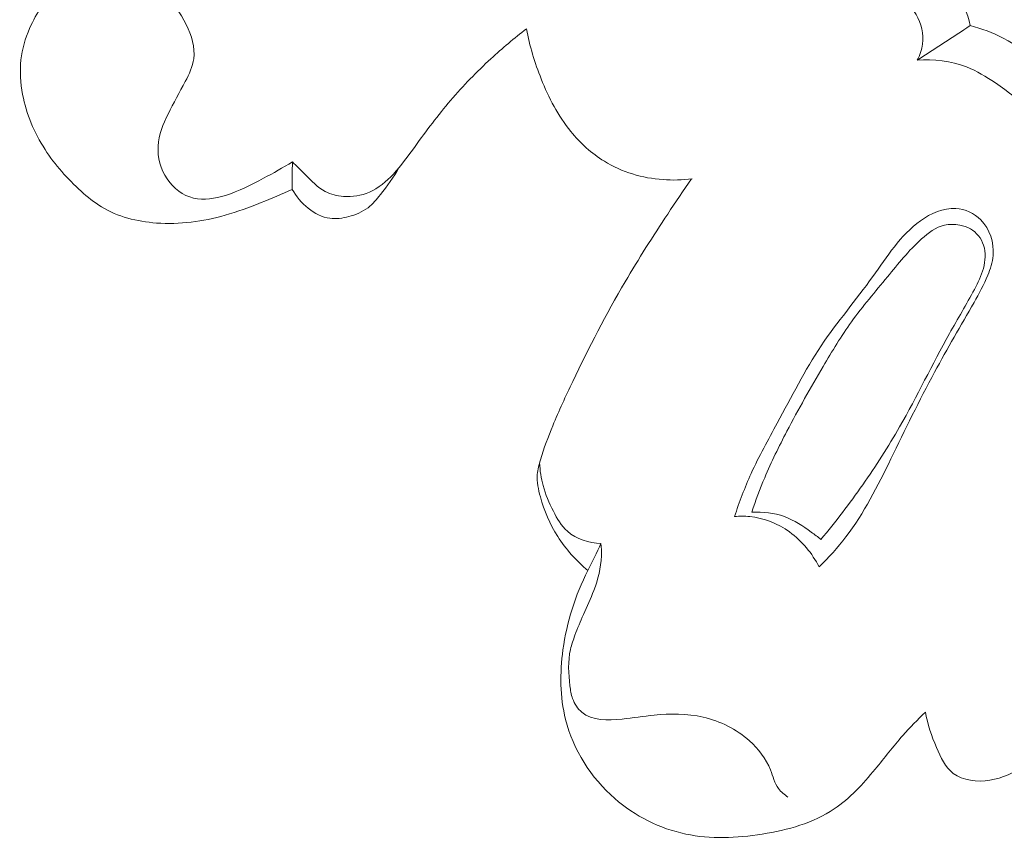
# Model space of a CAD drawing. Units: centimetres. Extents: x 930 to 2059, y -700 to 178.
# Drawn here: x 1022 to 1025, y -179 to -177 of the extents above; entities that cross this region are included whole.
import ezdxf

# ---------------------------------------------------------------- set-up
doc = ezdxf.new("R2010")
doc.units = ezdxf.units.CM
doc.header["$MEASUREMENT"] = 0
doc.layers.add('layer 1', color=7, linetype='Continuous')

msp = doc.modelspace()

# ---------------------------------------------------------------- linework, layer by layer
at = {"layer": 'layer 1', "color": 250, "lineweight": 20}
for points, knots in [([(1023.96871, -164.34878), (1023.91993, -164.44191), (1023.87361, -164.53635), (1023.83049, -164.63231), (1023.83049, -164.63231), (1023.73267, -164.85002), (1023.6515, -165.07524), (1023.58032, -165.30333), (1023.58032, -165.30333), (1023.48698, -165.60215), (1023.41074, -165.90591), (1023.34383, -166.21188), (1023.34383, -166.21188), (1023.26481, -166.57277), (1023.19871, -166.93678), (1023.1537, -167.30342), (1023.1537, -167.30342), (1023.07509, -167.94337), (1023.06052, -168.59131), (1023.08462, -169.23707), (1023.08462, -169.23707), (1023.09973, -169.64517), (1023.13033, -170.05244), (1023.18695, -170.45598), (1023.18695, -170.45598), (1023.25128, -170.91407), (1023.3491, -171.36746), (1023.46366, -171.81686), (1023.46366, -171.81686), (1023.61875, -172.42483), (1023.80438, -173.02548), (1024.03951, -173.60563), (1024.03951, -173.60563), (1024.18444, -173.96308), (1024.34816, -174.3129), (1024.53424, -174.65234), (1024.53424, -174.65234), (1024.82724, -175.18691), (1025.17561, -175.69605), (1025.60214, -176.12869), (1025.60214, -176.12869), (1025.94408, -176.47556), (1026.33621, -176.77317), (1026.75701, -177.02031), (1026.75701, -177.02031), (1027.09968, -177.22154), (1027.46133, -177.38926), (1027.83984, -177.50633), (1027.83984, -177.50633), (1028.03805, -177.56776), (1028.24097, -177.6151), (1028.44664, -177.63968), (1028.44664, -177.63968), (1028.53611, -177.65043), (1028.62612, -177.65675), (1028.7161, -177.65754), (1028.7161, -177.65754), (1028.75513, -177.65785), (1028.79403, -177.65716), (1028.83287, -177.65392), (1028.83287, -177.65392), (1028.85772, -177.65179), (1028.88246, -177.64877), (1028.90685, -177.64418), (1028.90685, -177.64418), (1028.9219, -177.64139), (1028.93673, -177.63804), (1028.95208, -177.63611), (1028.95208, -177.63611), (1028.96025, -177.63509), (1028.96861, -177.63443), (1028.97661, -177.6358), (1028.97661, -177.6358), (1028.98911, -177.638), (1029.00074, -177.64501), (1029.01014, -177.65396), (1029.01014, -177.65396), (1029.02403, -177.66732), (1029.03304, -177.68497), (1029.03761, -177.70342), (1029.03761, -177.70342), (1029.04471, -177.73165), (1029.04177, -177.76174), (1029.03305, -177.78985), (1029.03305, -177.78985), (1029.01977, -177.83273), (1028.99294, -177.87098), (1028.95921, -177.89911)], [0, 0, 0, 0, 0.0434783, 0.0434783, 0.0434783, 0.0434783, 0.0869565, 0.0869565, 0.0869565, 0.0869565, 0.1304348, 0.1304348, 0.1304348, 0.1304348, 0.173913, 0.173913, 0.173913, 0.173913, 0.2173913, 0.2173913, 0.2173913, 0.2173913, 0.2608696, 0.2608696, 0.2608696, 0.2608696, 0.3043478, 0.3043478, 0.3043478, 0.3043478, 0.3478261, 0.3478261, 0.3478261, 0.3478261, 0.3913043, 0.3913043, 0.3913043, 0.3913043, 0.4347826, 0.4347826, 0.4347826, 0.4347826, 0.4782609, 0.4782609, 0.4782609, 0.4782609, 0.5217391, 0.5217391, 0.5217391, 0.5217391, 0.5652174, 0.5652174, 0.5652174, 0.5652174, 0.6086957, 0.6086957, 0.6086957, 0.6086957, 0.6521739, 0.6521739, 0.6521739, 0.6521739, 0.6956522, 0.6956522, 0.6956522, 0.6956522, 0.7391304, 0.7391304, 0.7391304, 0.7391304, 0.7826087, 0.7826087, 0.7826087, 0.7826087, 0.826087, 0.826087, 0.826087, 0.826087, 0.8695652, 0.8695652, 0.8695652, 0.8695652, 0.9130435, 0.9130435, 0.9130435, 0.9130435, 1, 1, 1, 1]), ([(1023.46193, -167.14305), (1023.38607, -167.79694), (1023.35899, -168.45806), (1023.38656, -169.11688), (1023.38656, -169.11688), (1023.42555, -170.04592), (1023.57317, -170.97021), (1023.8062, -171.87141), (1023.8062, -171.87141), (1023.96653, -172.49122), (1024.16725, -173.10015), (1024.42759, -173.68434), (1024.42759, -173.68434), (1024.70852, -174.31473), (1025.05893, -174.9164), (1025.48084, -175.46296), (1025.48084, -175.46296), (1025.8242, -175.90772), (1026.21499, -176.31604), (1026.65722, -176.66302), (1026.65722, -176.66302), (1027.00293, -176.9344), (1027.38023, -177.1682), (1027.78575, -177.33227), (1027.78575, -177.33227), (1028.01875, -177.42654), (1028.26109, -177.49768), (1028.50772, -177.5452), (1028.50772, -177.5452), (1028.63366, -177.56944), (1028.76088, -177.58755), (1028.88862, -177.59529), (1028.88862, -177.59529), (1028.95098, -177.59904), (1029.0134, -177.60032), (1029.07576, -177.59956)], [0, 0, 0, 0, 0.1, 0.1, 0.1, 0.1, 0.2, 0.2, 0.2, 0.2, 0.3, 0.3, 0.3, 0.3, 0.4, 0.4, 0.4, 0.4, 0.5, 0.5, 0.5, 0.5, 0.6, 0.6, 0.6, 0.6, 0.7, 0.7, 0.7, 0.7, 0.8, 0.8, 0.8, 0.8, 1, 1, 1, 1]), ([(1023.25313, -167.54658), (1023.20218, -168.0385), (1023.18111, -168.53423), (1023.19225, -169.02914), (1023.19225, -169.02914), (1023.20443, -169.5718), (1023.25543, -170.11337), (1023.33921, -170.6498), (1023.33921, -170.6498), (1023.44018, -171.29593), (1023.58868, -171.9346), (1023.78345, -172.55893), (1023.78345, -172.55893), (1023.9591, -173.12176), (1024.17223, -173.67304), (1024.43011, -174.20324), (1024.43011, -174.20324), (1024.62715, -174.60848), (1024.85025, -175.00148), (1025.10868, -175.36988), (1025.10868, -175.36988), (1025.29757, -175.63918), (1025.50522, -175.89531), (1025.73396, -176.13182), (1025.73396, -176.13182), (1026.02339, -176.43089), (1026.3464, -176.69848), (1026.69531, -176.92373), (1026.69531, -176.92373), (1026.82903, -177.01008), (1026.96667, -177.09022), (1027.10744, -177.16422), (1027.10744, -177.16422), (1027.30371, -177.26741), (1027.50621, -177.35872), (1027.71391, -177.43585), (1027.71391, -177.43585), (1027.92835, -177.51555), (1028.14837, -177.58005), (1028.37118, -177.62967)], [0, 0, 0, 0, 0.0909091, 0.0909091, 0.0909091, 0.0909091, 0.1818182, 0.1818182, 0.1818182, 0.1818182, 0.2727273, 0.2727273, 0.2727273, 0.2727273, 0.3636364, 0.3636364, 0.3636364, 0.3636364, 0.4545455, 0.4545455, 0.4545455, 0.4545455, 0.5454545, 0.5454545, 0.5454545, 0.5454545, 0.6363636, 0.6363636, 0.6363636, 0.6363636, 0.7272727, 0.7272727, 0.7272727, 0.7272727, 0.8181818, 0.8181818, 0.8181818, 0.8181818, 1, 1, 1, 1]), ([(1024.4845, -173.25556), (1024.59106, -173.47128), (1024.70467, -173.68326), (1024.82008, -173.89462), (1024.82008, -173.89462), (1024.9564, -174.14452), (1025.09529, -174.39353), (1025.25702, -174.62744), (1025.25702, -174.62744), (1025.42055, -174.86392), (1025.60765, -175.08492), (1025.81179, -175.28741), (1025.81179, -175.28741), (1025.98735, -175.4614), (1026.17542, -175.6218), (1026.37013, -175.77393), (1026.37013, -175.77393), (1026.55166, -175.91581), (1026.73896, -176.05055), (1026.93585, -176.16876), (1026.93585, -176.16876), (1027.04199, -176.23244), (1027.15096, -176.29137), (1027.26195, -176.34657), (1027.26195, -176.34657), (1027.49387, -176.4619), (1027.73498, -176.5612), (1027.9857, -176.62318), (1027.9857, -176.62318), (1028.10198, -176.65186), (1028.22036, -176.67258), (1028.34034, -176.68002), (1028.34034, -176.68002), (1028.37831, -176.68241), (1028.41647, -176.68343), (1028.45405, -176.67914), (1028.45405, -176.67914), (1028.47954, -176.67625), (1028.50477, -176.67086), (1028.53031, -176.66775), (1028.53031, -176.66775), (1028.54639, -176.66586), (1028.56265, -176.66475), (1028.57886, -176.66663), (1028.57886, -176.66663), (1028.58962, -176.66799), (1028.60046, -176.67056), (1028.61004, -176.67578), (1028.61004, -176.67578), (1028.62416, -176.68336), (1028.63569, -176.69674), (1028.64188, -176.71144), (1028.64188, -176.71144), (1028.6491, -176.72888), (1028.64907, -176.74826), (1028.64781, -176.76762), (1028.64781, -176.76762), (1028.64603, -176.79467), (1028.64201, -176.82183), (1028.62978, -176.84438), (1028.62978, -176.84438), (1028.61575, -176.8703), (1028.59092, -176.89017), (1028.5678, -176.91036), (1028.5678, -176.91036), (1028.55822, -176.91877), (1028.54887, -176.92734), (1028.54187, -176.93764), (1028.54187, -176.93764), (1028.53426, -176.94889), (1028.52928, -176.96222), (1028.52657, -176.97565)], [0, 0, 0, 0, 0.0526316, 0.0526316, 0.0526316, 0.0526316, 0.1052632, 0.1052632, 0.1052632, 0.1052632, 0.1578947, 0.1578947, 0.1578947, 0.1578947, 0.2105263, 0.2105263, 0.2105263, 0.2105263, 0.2631579, 0.2631579, 0.2631579, 0.2631579, 0.3157895, 0.3157895, 0.3157895, 0.3157895, 0.3684211, 0.3684211, 0.3684211, 0.3684211, 0.4210526, 0.4210526, 0.4210526, 0.4210526, 0.4736842, 0.4736842, 0.4736842, 0.4736842, 0.5263158, 0.5263158, 0.5263158, 0.5263158, 0.5789474, 0.5789474, 0.5789474, 0.5789474, 0.6315789, 0.6315789, 0.6315789, 0.6315789, 0.6842105, 0.6842105, 0.6842105, 0.6842105, 0.7368421, 0.7368421, 0.7368421, 0.7368421, 0.7894737, 0.7894737, 0.7894737, 0.7894737, 0.8421053, 0.8421053, 0.8421053, 0.8421053, 0.8947368, 0.8947368, 0.8947368, 0.8947368, 1, 1, 1, 1]), ([(1025.0199, -176.30329), (1025.04562, -176.30507), (1025.07198, -176.31101), (1025.09495, -176.32283), (1025.09495, -176.32283), (1025.13346, -176.34263), (1025.1623, -176.37908), (1025.18513, -176.41749), (1025.18513, -176.41749), (1025.2065, -176.45357), (1025.22262, -176.49134), (1025.23156, -176.53136)], [0, 0, 0, 0, 0.25, 0.25, 0.25, 0.25, 0.5, 0.5, 0.5, 0.5, 1, 1, 1, 1]), ([(1023.07871, -176.96412), (1023.04869, -176.9828), (1023.01768, -176.99985), (1022.98657, -177.01641), (1022.98657, -177.01641), (1022.94769, -177.03719), (1022.90883, -177.05715), (1022.86585, -177.07065), (1022.86585, -177.07065), (1022.83282, -177.08098), (1022.79747, -177.08743), (1022.7648, -177.07943), (1022.7648, -177.07943), (1022.73149, -177.07128), (1022.70113, -177.0481), (1022.68094, -177.01862), (1022.68094, -177.01862), (1022.65983, -176.98782), (1022.6499, -176.95018), (1022.65218, -176.91399), (1022.65218, -176.91399), (1022.6543, -176.87845), (1022.66824, -176.84444), (1022.68383, -176.81221), (1022.68383, -176.81221), (1022.70108, -176.77694), (1022.72037, -176.74388), (1022.73856, -176.7087), (1022.73856, -176.7087), (1022.75046, -176.68561), (1022.76195, -176.66159), (1022.76541, -176.63651), (1022.76541, -176.63651), (1022.77031, -176.60055), (1022.75861, -176.56239), (1022.74175, -176.52816), (1022.74175, -176.52816), (1022.72299, -176.49006), (1022.69794, -176.45676), (1022.66511, -176.43168), (1022.66511, -176.43168), (1022.64123, -176.4136), (1022.61321, -176.39984), (1022.58426, -176.39377), (1022.58426, -176.39377), (1022.54662, -176.38597), (1022.50749, -176.39112), (1022.46856, -176.40074), (1022.46856, -176.40074), (1022.45204, -176.40477), (1022.4356, -176.40962), (1022.41987, -176.40712), (1022.41987, -176.40712), (1022.39824, -176.4035), (1022.37806, -176.38591), (1022.36507, -176.36742)], [0, 0, 0, 0, 0.0666667, 0.0666667, 0.0666667, 0.0666667, 0.1333333, 0.1333333, 0.1333333, 0.1333333, 0.2, 0.2, 0.2, 0.2, 0.2666667, 0.2666667, 0.2666667, 0.2666667, 0.3333333, 0.3333333, 0.3333333, 0.3333333, 0.4, 0.4, 0.4, 0.4, 0.4666667, 0.4666667, 0.4666667, 0.4666667, 0.5333333, 0.5333333, 0.5333333, 0.5333333, 0.6, 0.6, 0.6, 0.6, 0.6666667, 0.6666667, 0.6666667, 0.6666667, 0.7333333, 0.7333333, 0.7333333, 0.7333333, 0.8, 0.8, 0.8, 0.8, 0.8666667, 0.8666667, 0.8666667, 0.8666667, 1, 1, 1, 1]), ([(1025.06266, -176.64138), (1025.07119, -176.62561), (1025.07739, -176.60812), (1025.07979, -176.59015), (1025.07979, -176.59015), (1025.08386, -176.55827), (1025.07555, -176.52467), (1025.05947, -176.49611), (1025.05947, -176.49611), (1025.03897, -176.45984), (1025.00586, -176.43174), (1024.96831, -176.4148), (1024.96831, -176.4148), (1024.93886, -176.40157), (1024.90657, -176.39523), (1024.87475, -176.39504)], [0, 0, 0, 0, 0.2, 0.2, 0.2, 0.2, 0.4, 0.4, 0.4, 0.4, 0.6, 0.6, 0.6, 0.6, 1, 1, 1, 1]), ([(1022.30956, -176.43163), (1022.30018, -176.4437), (1022.29133, -176.45626), (1022.28306, -176.46909), (1022.28306, -176.46909), (1022.26828, -176.49171), (1022.25505, -176.5153), (1022.24427, -176.54019), (1022.24427, -176.54019), (1022.23047, -176.57212), (1022.2206, -176.60603), (1022.21671, -176.64053), (1022.21671, -176.64053), (1022.21263, -176.67692), (1022.21513, -176.71388), (1022.22195, -176.74997), (1022.22195, -176.74997), (1022.23386, -176.81217), (1022.25899, -176.8717), (1022.29303, -176.9248), (1022.29303, -176.9248), (1022.3247, -176.97424), (1022.36424, -177.0181), (1022.40779, -177.05747), (1022.40779, -177.05747), (1022.4279, -177.07569), (1022.44892, -177.09298), (1022.47199, -177.10704), (1022.47199, -177.10704), (1022.52372, -177.13862), (1022.58531, -177.15392), (1022.64673, -177.1585), (1022.64673, -177.1585), (1022.72076, -177.16402), (1022.79433, -177.15386), (1022.86473, -177.13375), (1022.86473, -177.13375), (1022.90365, -177.1227), (1022.94155, -177.1085), (1022.9792, -177.09364), (1022.9792, -177.09364), (1023.01233, -177.08051), (1023.0453, -177.06671), (1023.07771, -177.0518)], [0, 0, 0, 0, 0.0833333, 0.0833333, 0.0833333, 0.0833333, 0.1666667, 0.1666667, 0.1666667, 0.1666667, 0.25, 0.25, 0.25, 0.25, 0.3333333, 0.3333333, 0.3333333, 0.3333333, 0.4166667, 0.4166667, 0.4166667, 0.4166667, 0.5, 0.5, 0.5, 0.5, 0.5833333, 0.5833333, 0.5833333, 0.5833333, 0.6666667, 0.6666667, 0.6666667, 0.6666667, 0.75, 0.75, 0.75, 0.75, 0.8333333, 0.8333333, 0.8333333, 0.8333333, 1, 1, 1, 1]), ([(1023.07871, -176.96412), (1023.09184, -176.97777), (1023.10557, -176.99045), (1023.11907, -177.00391), (1023.11907, -177.00391), (1023.13918, -177.02397), (1023.15858, -177.04583), (1023.18315, -177.05884), (1023.18315, -177.05884), (1023.2005, -177.06804), (1023.22046, -177.07286), (1023.24056, -177.07426), (1023.24056, -177.07426), (1023.2689, -177.07627), (1023.29748, -177.07166), (1023.32304, -177.06045), (1023.32304, -177.06045), (1023.35215, -177.04772), (1023.37729, -177.02646), (1023.39927, -177.00304), (1023.39927, -177.00304), (1023.42488, -176.97572), (1023.44633, -176.94545), (1023.46803, -176.91533), (1023.46803, -176.91533), (1023.50412, -176.86545), (1023.54113, -176.81598), (1023.58118, -176.7691), (1023.58118, -176.7691), (1023.62106, -176.72236), (1023.66397, -176.67812), (1023.70922, -176.63652), (1023.70922, -176.63652), (1023.74537, -176.60324), (1023.78301, -176.57156), (1023.82208, -176.54162)], [0, 0, 0, 0, 0.1, 0.1, 0.1, 0.1, 0.2, 0.2, 0.2, 0.2, 0.3, 0.3, 0.3, 0.3, 0.4, 0.4, 0.4, 0.4, 0.5, 0.5, 0.5, 0.5, 0.6, 0.6, 0.6, 0.6, 0.7, 0.7, 0.7, 0.7, 0.8, 0.8, 0.8, 0.8, 1, 1, 1, 1]), ([(1023.82208, -176.54162), (1023.83212, -176.59605), (1023.84815, -176.64932), (1023.86881, -176.70083), (1023.86881, -176.70083), (1023.89263, -176.76045), (1023.92255, -176.81797), (1023.9629, -176.8677), (1023.9629, -176.8677), (1023.99279, -176.90473), (1024.0286, -176.93754), (1024.0693, -176.96248), (1024.0693, -176.96248), (1024.1251, -176.99663), (1024.19037, -177.01602), (1024.25562, -177.02076), (1024.25562, -177.02076), (1024.28657, -177.02299), (1024.31763, -177.02202), (1024.34814, -177.01779)], [0, 0, 0, 0, 0.1666667, 0.1666667, 0.1666667, 0.1666667, 0.3333333, 0.3333333, 0.3333333, 0.3333333, 0.5, 0.5, 0.5, 0.5, 0.6666667, 0.6666667, 0.6666667, 0.6666667, 1, 1, 1, 1]), ([(1025.23156, -176.53136), (1025.26751, -176.54117), (1025.30302, -176.55407), (1025.33621, -176.57117), (1025.33621, -176.57117), (1025.42118, -176.61513), (1025.49039, -176.68684), (1025.55181, -176.76175), (1025.55181, -176.76175), (1025.59587, -176.81566), (1025.63592, -176.8713), (1025.67761, -176.92606), (1025.67761, -176.92606), (1025.70988, -176.9686), (1025.74305, -177.01062), (1025.7727, -177.05518), (1025.7727, -177.05518), (1025.80484, -177.10349), (1025.83271, -177.1547), (1025.85774, -177.20697)], [0, 0, 0, 0, 0.1666667, 0.1666667, 0.1666667, 0.1666667, 0.3333333, 0.3333333, 0.3333333, 0.3333333, 0.5, 0.5, 0.5, 0.5, 0.6666667, 0.6666667, 0.6666667, 0.6666667, 1, 1, 1, 1]), ([(1025.69619, -177.37316), (1025.69597, -177.32133), (1025.69065, -177.26922), (1025.67937, -177.21836), (1025.67937, -177.21836), (1025.65453, -177.10617), (1025.60065, -176.99973), (1025.52868, -176.90988), (1025.52868, -176.90988), (1025.46716, -176.83315), (1025.39251, -176.76862), (1025.31118, -176.71359), (1025.31118, -176.71359), (1025.28191, -176.69385), (1025.25189, -176.67532), (1025.21928, -176.66259), (1025.21928, -176.66259), (1025.17006, -176.64347), (1025.1151, -176.63753), (1025.06266, -176.64138)], [0, 0, 0, 0, 0.1666667, 0.1666667, 0.1666667, 0.1666667, 0.3333333, 0.3333333, 0.3333333, 0.3333333, 0.5, 0.5, 0.5, 0.5, 0.6666667, 0.6666667, 0.6666667, 0.6666667, 1, 1, 1, 1]), ([(1023.41675, -176.9833), (1023.39995, -177.01334), (1023.37975, -177.04097), (1023.35819, -177.06809), (1023.35819, -177.06809), (1023.34615, -177.08332), (1023.33385, -177.0983), (1023.31881, -177.10979), (1023.31881, -177.10979), (1023.30108, -177.12343), (1023.27968, -177.13217), (1023.25754, -177.13809), (1023.25754, -177.13809), (1023.2378, -177.14327), (1023.21753, -177.14611), (1023.19786, -177.14347), (1023.19786, -177.14347), (1023.1484, -177.13691), (1023.1034, -177.0952), (1023.07771, -177.0518)], [0, 0, 0, 0, 0.1666667, 0.1666667, 0.1666667, 0.1666667, 0.3333333, 0.3333333, 0.3333333, 0.3333333, 0.5, 0.5, 0.5, 0.5, 0.6666667, 0.6666667, 0.6666667, 0.6666667, 1, 1, 1, 1]), ([(1024.34595, -177.01808), (1024.32039, -177.05513), (1024.2953, -177.09248), (1024.27057, -177.13005), (1024.27057, -177.13005), (1024.22389, -177.20067), (1024.17821, -177.2721), (1024.13535, -177.34514), (1024.13535, -177.34514), (1024.07515, -177.44803), (1024.02061, -177.55426), (1023.96899, -177.66199), (1023.96899, -177.66199), (1023.94677, -177.70842), (1023.92502, -177.75506), (1023.9055, -177.80253), (1023.9055, -177.80253), (1023.89084, -177.83793), (1023.87743, -177.87387), (1023.86634, -177.91103), (1023.86634, -177.91103), (1023.8618, -177.92631), (1023.85771, -177.94179), (1023.85651, -177.95733), (1023.85651, -177.95733), (1023.85476, -177.9809), (1023.85967, -178.00491), (1023.86617, -178.02825), (1023.86617, -178.02825), (1023.87852, -178.07292), (1023.89679, -178.11524), (1023.92131, -178.15388), (1023.92131, -178.15388), (1023.94719, -178.19489), (1023.98024, -178.23181), (1024.01738, -178.26279)], [0, 0, 0, 0, 0.1, 0.1, 0.1, 0.1, 0.2, 0.2, 0.2, 0.2, 0.3, 0.3, 0.3, 0.3, 0.4, 0.4, 0.4, 0.4, 0.5, 0.5, 0.5, 0.5, 0.6, 0.6, 0.6, 0.6, 0.7, 0.7, 0.7, 0.7, 0.8, 0.8, 0.8, 0.8, 1, 1, 1, 1]), ([(1024.75126, -178.25118), (1024.78168, -178.22114), (1024.8106, -178.18938), (1024.83655, -178.15543), (1024.83655, -178.15543), (1024.89436, -178.08004), (1024.93715, -177.99399), (1024.97916, -177.90812), (1024.97916, -177.90812), (1025.0246, -177.81522), (1025.06917, -177.72252), (1025.11805, -177.63213), (1025.11805, -177.63213), (1025.15832, -177.55762), (1025.20169, -177.48457), (1025.24341, -177.41056), (1025.24341, -177.41056), (1025.25913, -177.38261), (1025.27469, -177.35438), (1025.28704, -177.32463), (1025.28704, -177.32463), (1025.29541, -177.30449), (1025.30227, -177.28357), (1025.30405, -177.26153), (1025.30405, -177.26153), (1025.30735, -177.22121), (1025.29363, -177.17726), (1025.26476, -177.14841), (1025.26476, -177.14841), (1025.24372, -177.12743), (1025.21462, -177.11432), (1025.18577, -177.11233), (1025.18577, -177.11233), (1025.14599, -177.10963), (1025.10654, -177.12787), (1025.07325, -177.15159), (1025.07325, -177.15159), (1025.00837, -177.19793), (1024.96739, -177.26521), (1024.92196, -177.32868), (1024.92196, -177.32868), (1024.86841, -177.40342), (1024.80873, -177.47278), (1024.75805, -177.54841), (1024.75805, -177.54841), (1024.70594, -177.62631), (1024.66335, -177.71097), (1024.61844, -177.79401), (1024.61844, -177.79401), (1024.58982, -177.84702), (1024.56032, -177.89931), (1024.53547, -177.95403), (1024.53547, -177.95403), (1024.51527, -177.99847), (1024.49809, -178.04449), (1024.48286, -178.09099)], [0, 0, 0, 0, 0.0666667, 0.0666667, 0.0666667, 0.0666667, 0.1333333, 0.1333333, 0.1333333, 0.1333333, 0.2, 0.2, 0.2, 0.2, 0.2666667, 0.2666667, 0.2666667, 0.2666667, 0.3333333, 0.3333333, 0.3333333, 0.3333333, 0.4, 0.4, 0.4, 0.4, 0.4666667, 0.4666667, 0.4666667, 0.4666667, 0.5333333, 0.5333333, 0.5333333, 0.5333333, 0.6, 0.6, 0.6, 0.6, 0.6666667, 0.6666667, 0.6666667, 0.6666667, 0.7333333, 0.7333333, 0.7333333, 0.7333333, 0.8, 0.8, 0.8, 0.8, 0.8666667, 0.8666667, 0.8666667, 0.8666667, 1, 1, 1, 1]), ([(1024.75706, -178.16385), (1024.80375, -178.10779), (1024.84804, -178.0497), (1024.88989, -177.98991), (1024.88989, -177.98991), (1024.93169, -177.93033), (1024.97107, -177.86915), (1025.00715, -177.80604), (1025.00715, -177.80604), (1025.06273, -177.70901), (1025.11066, -177.60756), (1025.16528, -177.50992), (1025.16528, -177.50992), (1025.19148, -177.46299), (1025.21932, -177.41692), (1025.24454, -177.36929), (1025.24454, -177.36929), (1025.25582, -177.34798), (1025.26658, -177.32618), (1025.27304, -177.30257), (1025.27304, -177.30257), (1025.2795, -177.27856), (1025.28153, -177.25257), (1025.27372, -177.22891), (1025.27372, -177.22891), (1025.26652, -177.20747), (1025.25124, -177.18796), (1025.23184, -177.17696), (1025.23184, -177.17696), (1025.22138, -177.17102), (1025.20974, -177.16761), (1025.19776, -177.16539), (1025.19776, -177.16539), (1025.18162, -177.16248), (1025.16489, -177.16195), (1025.14926, -177.16538), (1025.14926, -177.16538), (1025.1219, -177.17135), (1025.09805, -177.18966), (1025.07643, -177.20921), (1025.07643, -177.20921), (1025.03531, -177.24638), (1025.00241, -177.28816), (1024.9683, -177.32959), (1024.9683, -177.32959), (1024.92975, -177.37634), (1024.8899, -177.42276), (1024.85433, -177.47222), (1024.85433, -177.47222), (1024.82156, -177.51776), (1024.79264, -177.56581), (1024.7641, -177.61419), (1024.7641, -177.61419), (1024.72427, -177.68204), (1024.68547, -177.75036), (1024.64905, -177.82011), (1024.64905, -177.82011), (1024.62376, -177.86837), (1024.59975, -177.91726), (1024.57861, -177.96755), (1024.57861, -177.96755), (1024.56348, -178.00357), (1024.54985, -178.04038), (1024.53743, -178.07753)], [0, 0, 0, 0, 0.0588235, 0.0588235, 0.0588235, 0.0588235, 0.1176471, 0.1176471, 0.1176471, 0.1176471, 0.1764706, 0.1764706, 0.1764706, 0.1764706, 0.2352941, 0.2352941, 0.2352941, 0.2352941, 0.2941176, 0.2941176, 0.2941176, 0.2941176, 0.3529412, 0.3529412, 0.3529412, 0.3529412, 0.4117647, 0.4117647, 0.4117647, 0.4117647, 0.4705882, 0.4705882, 0.4705882, 0.4705882, 0.5294118, 0.5294118, 0.5294118, 0.5294118, 0.5882353, 0.5882353, 0.5882353, 0.5882353, 0.6470588, 0.6470588, 0.6470588, 0.6470588, 0.7058824, 0.7058824, 0.7058824, 0.7058824, 0.7647059, 0.7647059, 0.7647059, 0.7647059, 0.8235294, 0.8235294, 0.8235294, 0.8235294, 0.8823529, 0.8823529, 0.8823529, 0.8823529, 1, 1, 1, 1]), ([(1023.8636, -177.92067), (1023.86487, -177.94489), (1023.86844, -177.9693), (1023.87477, -177.99278), (1023.87477, -177.99278), (1023.88235, -178.0209), (1023.89392, -178.04761), (1023.90734, -178.0739), (1023.90734, -178.0739), (1023.91933, -178.09743), (1023.93277, -178.12064), (1023.95213, -178.1378), (1023.95213, -178.1378), (1023.98031, -178.1627), (1024.02096, -178.17474), (1024.05871, -178.17667)], [0, 0, 0, 0, 0.2, 0.2, 0.2, 0.2, 0.4, 0.4, 0.4, 0.4, 0.6, 0.6, 0.6, 0.6, 1, 1, 1, 1]), ([(1024.75706, -178.16385), (1024.7471, -178.15565), (1024.73687, -178.14801), (1024.72644, -178.14043), (1024.72644, -178.14043), (1024.69993, -178.12109), (1024.67226, -178.10253), (1024.64161, -178.09121), (1024.64161, -178.09121), (1024.60874, -178.07916), (1024.57244, -178.07547), (1024.53743, -178.07753)], [0, 0, 0, 0, 0.25, 0.25, 0.25, 0.25, 0.5, 0.5, 0.5, 0.5, 1, 1, 1, 1]), ([(1024.48286, -178.09099), (1024.49883, -178.08953), (1024.51491, -178.08949), (1024.53084, -178.09101), (1024.53084, -178.09101), (1024.57606, -178.09556), (1024.62039, -178.11302), (1024.65765, -178.13997), (1024.65765, -178.13997), (1024.69744, -178.16861), (1024.72929, -178.20796), (1024.75126, -178.25118)], [0, 0, 0, 0, 0.25, 0.25, 0.25, 0.25, 0.5, 0.5, 0.5, 0.5, 1, 1, 1, 1]), ([(1024.05871, -178.17667), (1024.05994, -178.18982), (1024.06046, -178.20303), (1024.06004, -178.21614), (1024.06004, -178.21614), (1024.05866, -178.25357), (1024.04932, -178.29074), (1024.03603, -178.32583), (1024.03603, -178.32583), (1024.02614, -178.35195), (1024.01407, -178.37703), (1024.00279, -178.40244), (1024.00279, -178.40244), (1023.9932, -178.42398), (1023.98431, -178.44588), (1023.97599, -178.46806), (1023.97599, -178.46806), (1023.97054, -178.48293), (1023.9653, -178.49785), (1023.96189, -178.51317), (1023.96189, -178.51317), (1023.95344, -178.55066), (1023.95521, -178.59024), (1023.96001, -178.62873), (1023.96001, -178.62873), (1023.96178, -178.64248), (1023.96392, -178.65604), (1023.96862, -178.66912), (1023.96862, -178.66912), (1023.97465, -178.68581), (1023.98489, -178.70164), (1023.99795, -178.71273), (1023.99795, -178.71273), (1024.03039, -178.74016), (1024.0806, -178.73866), (1024.12561, -178.73413), (1024.12561, -178.73413), (1024.1612, -178.7306), (1024.19359, -178.72512), (1024.2271, -178.72186), (1024.2271, -178.72186), (1024.27823, -178.71677), (1024.33182, -178.71665), (1024.38296, -178.72837), (1024.38296, -178.72837), (1024.437, -178.74067), (1024.48836, -178.76607), (1024.52993, -178.80302), (1024.52993, -178.80302), (1024.55867, -178.82861), (1024.58273, -178.85978), (1024.59703, -178.89581), (1024.59703, -178.89581), (1024.605, -178.91616), (1024.60994, -178.93801), (1024.62253, -178.95515), (1024.62253, -178.95515), (1024.63039, -178.96588), (1024.64128, -178.9746), (1024.65246, -178.98191)], [0, 0, 0, 0, 0.0625, 0.0625, 0.0625, 0.0625, 0.125, 0.125, 0.125, 0.125, 0.1875, 0.1875, 0.1875, 0.1875, 0.25, 0.25, 0.25, 0.25, 0.3125, 0.3125, 0.3125, 0.3125, 0.375, 0.375, 0.375, 0.375, 0.4375, 0.4375, 0.4375, 0.4375, 0.5, 0.5, 0.5, 0.5, 0.5625, 0.5625, 0.5625, 0.5625, 0.625, 0.625, 0.625, 0.625, 0.6875, 0.6875, 0.6875, 0.6875, 0.75, 0.75, 0.75, 0.75, 0.8125, 0.8125, 0.8125, 0.8125, 0.875, 0.875, 0.875, 0.875, 1, 1, 1, 1]), ([(1025.08925, -178.71213), (1025.06434, -178.73621), (1025.0399, -178.761), (1025.01704, -178.78688), (1025.01704, -178.78688), (1024.98676, -178.82119), (1024.95898, -178.85751), (1024.92964, -178.89325), (1024.92964, -178.89325), (1024.89086, -178.94035), (1024.84911, -178.98649), (1024.79934, -179.01988), (1024.79934, -179.01988), (1024.73285, -179.06453), (1024.65204, -179.08668), (1024.57067, -179.09953), (1024.57067, -179.09953), (1024.48903, -179.11254), (1024.40683, -179.11625), (1024.32769, -179.09948), (1024.32769, -179.09948), (1024.24574, -179.08211), (1024.16697, -179.0429), (1024.10236, -178.98656), (1024.10236, -178.98656), (1024.02669, -178.92071), (1023.97045, -178.83151), (1023.94622, -178.7356), (1023.94622, -178.7356), (1023.92804, -178.66374), (1023.92787, -178.58811), (1023.93794, -178.51428), (1023.93794, -178.51428), (1023.95004, -178.42625), (1023.97674, -178.34066), (1024.01738, -178.26279)], [0, 0, 0, 0, 0.1, 0.1, 0.1, 0.1, 0.2, 0.2, 0.2, 0.2, 0.3, 0.3, 0.3, 0.3, 0.4, 0.4, 0.4, 0.4, 0.5, 0.5, 0.5, 0.5, 0.6, 0.6, 0.6, 0.6, 0.7, 0.7, 0.7, 0.7, 0.8, 0.8, 0.8, 0.8, 1, 1, 1, 1]), ([(1025.08925, -178.71213), (1025.09537, -178.75103), (1025.10844, -178.78755), (1025.1242, -178.8251), (1025.1242, -178.8251), (1025.13735, -178.85606), (1025.15232, -178.88785), (1025.17745, -178.90698), (1025.17745, -178.90698), (1025.20793, -178.93023), (1025.25336, -178.93484), (1025.29356, -178.92852), (1025.29356, -178.92852), (1025.33436, -178.92217), (1025.36984, -178.90452), (1025.40431, -178.8833), (1025.40431, -178.8833), (1025.42798, -178.86873), (1025.45106, -178.85244), (1025.46843, -178.83222), (1025.46843, -178.83222), (1025.50515, -178.78917), (1025.51538, -178.7278), (1025.53191, -178.66984), (1025.53191, -178.66984), (1025.55171, -178.60047), (1025.58057, -178.53582), (1025.62667, -178.48439), (1025.62667, -178.48439), (1025.64803, -178.4605), (1025.67311, -178.43946), (1025.6997, -178.42145)], [0, 0, 0, 0, 0.1111111, 0.1111111, 0.1111111, 0.1111111, 0.2222222, 0.2222222, 0.2222222, 0.2222222, 0.3333333, 0.3333333, 0.3333333, 0.3333333, 0.4444444, 0.4444444, 0.4444444, 0.4444444, 0.5555556, 0.5555556, 0.5555556, 0.5555556, 0.6666667, 0.6666667, 0.6666667, 0.6666667, 0.7777778, 0.7777778, 0.7777778, 0.7777778, 1, 1, 1, 1])]:
    msp.add_open_spline(points, degree=3, knots=knots, dxfattribs=at)
for points in [[(1025.06266, -176.64138), (1025.11895, -176.60467), (1025.17527, -176.56806), (1025.23156, -176.53136)], [(1023.07771, -177.0518), (1023.07806, -177.0225), (1023.07834, -176.99332), (1023.07871, -176.96412)], [(1024.01738, -178.26279), (1024.0312, -178.23414), (1024.04491, -178.20541), (1024.05871, -178.17667)]]:
    msp.add_open_spline(points, degree=3, dxfattribs=at)

doc.saveas('drawing.dxf')
